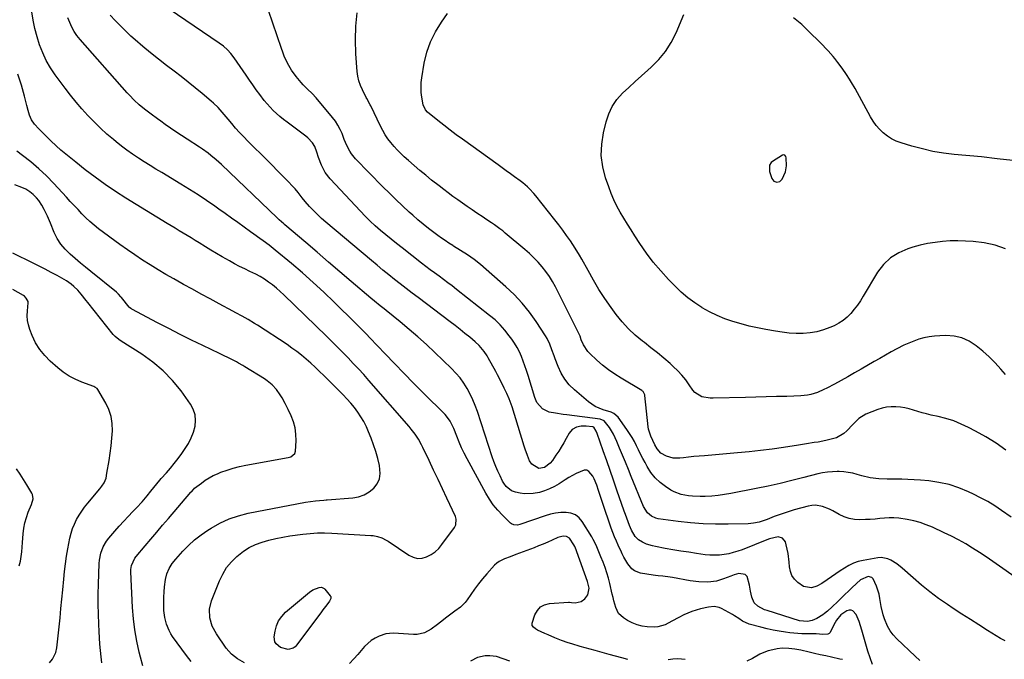
# Model space of a CAD drawing. Units: inches. Extents: x 1920876 to 1926204, y 384959 to 390238.
# Drawn here: x 1924244 to 1924797, y 386725 to 387084 of the extents above; entities that cross this region are included whole.
import ezdxf

# ---------------------------------------------------------------- set-up
doc = ezdxf.new("R2010")
doc.units = ezdxf.units.IN
doc.header["$MEASUREMENT"] = 0
for name, color, linetype in [('1', 7, 'Continuous'), ('7', 7, 'Continuous'), ('8', 7, 'Continuous')]:
    doc.layers.add(name, color=color, linetype=linetype)

msp = doc.modelspace()

# ---------------------------------------------------------------- linework, layer by layer
at = {"layer": '1', "color": 18}
msp.add_polyline3d([(1924667.36, 386993.76, 1818), (1924669, 386993.16, 1818), (1924670.7, 386993.56, 1818), (1924671.91, 386994.81, 1818), (1924673.85, 386998.84, 1818), (1924674.52, 387002.26, 1818), (1924674.26, 387006.85, 1818), (1924674.04, 387007.58, 1818), (1924673.56, 387008.19, 1818), (1924672.92, 387008.45, 1818), (1924672.26, 387008.28, 1818), (1924666.57, 387004.67, 1818), (1924665.89, 387004.1, 1818), (1924664.95, 387002.68, 1818), (1924664.82, 386999.11, 1818), (1924666.29, 386995.14, 1818), (1924667.36, 386993.76, 1818)], dxfattribs=at)
at = {"layer": '7', "color": 18}
for points in [[(1924800.49, 386805.21, 1812), (1924795.11, 386808.98, 1812), (1924791.29, 386811.52, 1812), (1924787.39, 386813.91, 1812), (1924783.37, 386816.1, 1812), (1924779.27, 386818.15, 1812), (1924776.49, 386819.45, 1812), (1924771.11, 386821.64, 1812), (1924765.63, 386823.43, 1812), (1924759.99, 386824.64, 1812), (1924754.24, 386825.47, 1812), (1924749.58, 386825.89, 1812), (1924746.08, 386826.15, 1812), (1924742.58, 386826.34, 1812), (1924739.08, 386826.44, 1812), (1924735.57, 386826.46, 1812), (1924730.96, 386826.47, 1812), (1924726.17, 386826.72, 1812), (1924721.4, 386827.29, 1812), (1924716.73, 386828.3, 1812), (1924714.07, 386829.08, 1812), (1924711.59, 386829.76, 1812), (1924709.08, 386830.29, 1812), (1924706.54, 386830.59, 1812), (1924703.97, 386830.74, 1812), (1924702.95, 386830.76, 1812), (1924700.16, 386830.68, 1812), (1924697.39, 386830.45, 1812), (1924694.65, 386830, 1812), (1924691.93, 386829.4, 1812), (1924684.09, 386827.33, 1812), (1924677.45, 386825.65, 1812), (1924670.79, 386824.05, 1812), (1924664.1, 386822.58, 1812), (1924657.39, 386821.2, 1812), (1924643.22, 386818.42, 1812), (1924639.65, 386817.81, 1812), (1924636.07, 386817.33, 1812), (1924632.46, 386817.03, 1812), (1924628.84, 386816.85, 1812), (1924625.9, 386816.77, 1812), (1924621.6, 386816.87, 1812), (1924619.46, 386817.07, 1812), (1924615.25, 386817.83, 1812), (1924611.32, 386819.35, 1812), (1924609.47, 386820.4, 1812), (1924606.51, 386822.34, 1812), (1924603.46, 386824.69, 1812), (1924600.68, 386827.3, 1812), (1924598.32, 386830.3, 1812), (1924596.25, 386833.55, 1812), (1924595.03, 386835.8, 1812), (1924593.8, 386838.15, 1812), (1924592.59, 386840.51, 1812), (1924591.42, 386842.88, 1812), (1924590.27, 386845.27, 1812), (1924589.08, 386847.63, 1812), (1924587.8, 386849.94, 1812), (1924586.39, 386852.18, 1812), (1924584.9, 386854.36, 1812), (1924579.88, 386861.23, 1812), (1924577.47, 386863.33, 1812), (1924576, 386864.03, 1812), (1924571.47, 386865.44, 1812), (1924567.14, 386867.22, 1812), (1924563.28, 386869.87, 1812), (1924555.39, 386876.62, 1812), (1924552.53, 386879.47, 1812), (1924550, 386882.56, 1812), (1924547.97, 386885.99, 1812), (1924546.26, 386889.66, 1812), (1924544.6, 386894.09, 1812), (1924544, 386895.73, 1812), (1924542.82, 386899.01, 1812), (1924541.62, 386902.27, 1812), (1924540.11, 386905.38, 1812), (1924539.22, 386906.87, 1812), (1924533.98, 386914.93, 1812), (1924530.21, 386920.24, 1812), (1924526.15, 386925.31, 1812), (1924521.69, 386930.02, 1812), (1924516.95, 386934.49, 1812), (1924502.7, 386946.84, 1812), (1924499.14, 386949.72, 1812), (1924495.39, 386952.37, 1812), (1924491.53, 386954.86, 1812), (1924487.63, 386957.3, 1812), (1924487.19, 386957.58, 1812), (1924485.03, 386958.94, 1812), (1924482.89, 386960.34, 1812), (1924480.78, 386961.79, 1812), (1924478.7, 386963.28, 1812), (1924476.6, 386964.81, 1812), (1924473.53, 386967.13, 1812), (1924470.51, 386969.52, 1812), (1924467.57, 386972.01, 1812), (1924464.69, 386974.56, 1812), (1924462.78, 386976.3, 1812), (1924459.01, 386979.8, 1812), (1924455.28, 386983.35, 1812), (1924451.61, 386986.95, 1812), (1924447.97, 386990.59, 1812), (1924432.53, 387006.3, 1812), (1924430.25, 387009.05, 1812), (1924429.3, 387010.56, 1812), (1924427.69, 387013.78, 1812), (1924426.28, 387017.1, 1812), (1924425.02, 387020.36, 1812), (1924423.96, 387022.77, 1812), (1924422.75, 387025.09, 1812), (1924421.31, 387027.28, 1812), (1924419.72, 387029.38, 1812), (1924410.47, 387040.37, 1812), (1924408.17, 387042.94, 1812), (1924405.71, 387045.36, 1812), (1924403.26, 387047.78, 1812), (1924402.09, 387049.05, 1812), (1924399.28, 387052.36, 1812), (1924396.63, 387055.94, 1812), (1924394.45, 387059.83, 1812), (1924392.62, 387063.92, 1812), (1924391.81, 387066, 1812), (1924391.04, 387068.1, 1812), (1924383.7, 387089.37, 1812)], [(1924722.73, 386722.49, 1804), (1924721.46, 386726.15, 1804), (1924720.16, 386730.01, 1804), (1924718.91, 386733.88, 1804), (1924717.74, 386737.77, 1804), (1924716.61, 386741.68, 1804), (1924715.21, 386746.71, 1804), (1924713.45, 386750.64, 1804), (1924711.66, 386752.59, 1804), (1924710.64, 386753.02, 1804), (1924709.53, 386752.96, 1804), (1924708.37, 386752.57, 1804), (1924704.86, 386750.27, 1804), (1924702.41, 386747.39, 1804), (1924701.08, 386744.84, 1804), (1924699, 386740.47, 1804), (1924698.38, 386739.89, 1804), (1924697.6, 386739.56, 1804), (1924694.73, 386739.42, 1804), (1924691.12, 386739.66, 1804), (1924687.49, 386739.76, 1804), (1924683.1, 386739.78, 1804), (1924678.58, 386740.08, 1804), (1924676.33, 386740.34, 1804), (1924673.87, 386740.68, 1804), (1924670.4, 386741.21, 1804), (1924666.95, 386741.83, 1804), (1924663.52, 386742.58, 1804), (1924660.11, 386743.41, 1804), (1924653.47, 386745.14, 1804), (1924649.81, 386746.75, 1804), (1924647.61, 386748.32, 1804), (1924645.34, 386749.82, 1804), (1924644.17, 386750.51, 1804), (1924638.01, 386753.94, 1804), (1924636.63, 386754.54, 1804), (1924633.76, 386755.06, 1804), (1924630.73, 386754.72, 1804), (1924626.21, 386753.71, 1804), (1924623.69, 386753.03, 1804), (1924621.31, 386752.28, 1804), (1924616.73, 386750.35, 1804), (1924613.97, 386748.84, 1804), (1924610.17, 386746.72, 1804), (1924606.25, 386744.8, 1804), (1924602.19, 386743.55, 1804), (1924600.08, 386743.37, 1804), (1924596.31, 386743.55, 1804), (1924593.39, 386744.02, 1804), (1924590.56, 386744.75, 1804), (1924587.85, 386745.87, 1804), (1924585.22, 386747.23, 1804), (1924582.96, 386748.61, 1804), (1924580.21, 386751.1, 1804), (1924578.58, 386754.43, 1804), (1924577.57, 386758.22, 1804), (1924577.1, 386760.12, 1804), (1924576.65, 386762.03, 1804), (1924575.28, 386767.92, 1804), (1924574.49, 386770.97, 1804), (1924573.61, 386773.98, 1804), (1924572.58, 386776.96, 1804), (1924571.46, 386779.9, 1804), (1924570.23, 386782.89, 1804), (1924569.08, 386785.74, 1804), (1924567.94, 386788.58, 1804), (1924566.69, 386791.37, 1804), (1924565.97, 386792.72, 1804), (1924565.19, 386794.04, 1804), (1924559.84, 386802.66, 1804), (1924558.02, 386804.77, 1804), (1924555.94, 386806.42, 1804), (1924553.46, 386807.36, 1804), (1924550.71, 386807.84, 1804), (1924547.75, 386807.73, 1804), (1924544.82, 386807.42, 1804), (1924541.94, 386806.8, 1804), (1924539.09, 386805.97, 1804), (1924524.75, 386800.96, 1804), (1924523.4, 386800.65, 1804), (1924521.35, 386800.81, 1804), (1924520.15, 386801.38, 1804), (1924519.61, 386801.81, 1804), (1924515.02, 386806.26, 1804), (1924512.37, 386809.09, 1804), (1924509.9, 386812.06, 1804), (1924507.71, 386815.24, 1804), (1924505.71, 386818.56, 1804), (1924495.23, 386837.92, 1804), (1924493.63, 386841.02, 1804), (1924492.11, 386844.15, 1804), (1924490.71, 386847.33, 1804), (1924489.38, 386850.56, 1804), (1924487.7, 386854.88, 1804), (1924485.66, 386859.06, 1804), (1924483.6, 386861.87, 1804), (1924482.81, 386862.72, 1804), (1924470.54, 386875.01, 1804), (1924465.17, 386880.41, 1804), (1924459.82, 386885.85, 1804), (1924454.52, 386891.31, 1804), (1924449.23, 386896.8, 1804), (1924440.69, 386905.72, 1804), (1924438.69, 386907.81, 1804), (1924436.69, 386909.89, 1804), (1924433.66, 386912.98, 1804), (1924432.63, 386914, 1804), (1924420.61, 386925.85, 1804), (1924414.79, 386931.44, 1804), (1924408.88, 386936.92, 1804), (1924402.82, 386942.25, 1804), (1924396.68, 386947.47, 1804), (1924387.57, 386955.01, 1804), (1924384.19, 386957.7, 1804), (1924380.71, 386960.24, 1804), (1924378.94, 386961.48, 1804), (1924375.43, 386963.99, 1804), (1924373.68, 386965.25, 1804), (1924370.08, 386967.85, 1804), (1924366.53, 386970.41, 1804), (1924362.98, 386972.96, 1804), (1924359.41, 386975.5, 1804), (1924355.84, 386978.03, 1804), (1924353.65, 386979.57, 1804), (1924348.95, 386982.81, 1804), (1924344.2, 386985.98, 1804), (1924339.38, 386989.05, 1804), (1924334.52, 386992.06, 1804), (1924323.91, 386998.46, 1804), (1924320.59, 387000.48, 1804), (1924317.29, 387002.52, 1804), (1924314, 387004.58, 1804), (1924310.72, 387006.66, 1804), (1924307.5, 387008.81, 1804), (1924304.32, 387011.03, 1804), (1924301.23, 387013.37, 1804), (1924298.19, 387015.78, 1804), (1924296.73, 387016.98, 1804), (1924293.06, 387020.12, 1804), (1924289.49, 387023.35, 1804), (1924286.05, 387026.73, 1804), (1924282.7, 387030.2, 1804), (1924282.43, 387030.49, 1804), (1924279.07, 387034.22, 1804), (1924275.8, 387038.03, 1804), (1924272.66, 387041.95, 1804), (1924269.61, 387045.93, 1804), (1924264.12, 387053.33, 1804), (1924261.46, 387057.29, 1804), (1924259.06, 387061.4, 1804), (1924257.04, 387065.7, 1804), (1924255.29, 387070.15, 1804), (1924253.87, 387074.73, 1804), (1924252.63, 387079.35, 1804), (1924251.66, 387084.04, 1804), (1924250.87, 387088.77, 1804)], [(1924749.23, 386724.8, 1806), (1924746.61, 386727.21, 1806), (1924736.39, 386736.86, 1806), (1924734.35, 386739.08, 1806), (1924732.54, 386741.46, 1806), (1924731.09, 386744.06, 1806), (1924729.39, 386748.14, 1806), (1924728.67, 386750.38, 1806), (1924727.58, 386754.95, 1806), (1924726.83, 386759.59, 1806), (1924726.34, 386761.89, 1806), (1924724.91, 386766.36, 1806), (1924723.06, 386770.52, 1806), (1924722.31, 386771.24, 1806), (1924720.24, 386771.78, 1806), (1924715.88, 386769.92, 1806), (1924711.29, 386765.64, 1806), (1924709.25, 386763.72, 1806), (1924707.22, 386761.79, 1806), (1924705.21, 386759.85, 1806), (1924703.2, 386757.9, 1806), (1924700.01, 386754.78, 1806), (1924697.5, 386752.49, 1806), (1924695.75, 386751.07, 1806), (1924694.82, 386750.42, 1806), (1924691.36, 386748.25, 1806), (1924688.89, 386747.11, 1806), (1924686.22, 386746.56, 1806), (1924681.65, 386746.91, 1806), (1924663.54, 386752.72, 1806), (1924662.17, 386753.22, 1806), (1924658.3, 386755.22, 1806), (1924656.3, 386757.15, 1806), (1924655, 386760.2, 1806), (1924654.23, 386763.6, 1806), (1924653.63, 386767.02, 1806), (1924652.38, 386771.79, 1806), (1924651.26, 386773.03, 1806), (1924647.77, 386773.54, 1806), (1924645.15, 386772.76, 1806), (1924643.13, 386772.09, 1806), (1924639.14, 386770.59, 1806), (1924635.11, 386769.33, 1806), (1924630.24, 386768.76, 1806), (1924625.31, 386768.82, 1806), (1924620.42, 386769.44, 1806), (1924610.5, 386771.27, 1806), (1924609.15, 386771.5, 1806), (1924605.06, 386772.03, 1806), (1924602.33, 386772.32, 1806), (1924600.97, 386772.49, 1806), (1924599.61, 386772.68, 1806), (1924592.53, 386773.71, 1806), (1924589.04, 386774.98, 1806), (1924587.62, 386776.14, 1806), (1924585.31, 386779.07, 1806), (1924583.19, 386782.73, 1806), (1924582.28, 386784.64, 1806), (1924581.83, 386785.6, 1806), (1924580.05, 386789.36, 1806), (1924578.97, 386791.74, 1806), (1924577.95, 386794.14, 1806), (1924577, 386796.57, 1806), (1924576.11, 386799.02, 1806), (1924571.15, 386813.46, 1806), (1924569.67, 386817.86, 1806), (1924568.94, 386820.06, 1806), (1924567.93, 386823.17, 1806), (1924566.57, 386826.58, 1806), (1924565.7, 386828.2, 1806), (1924563.59, 386830.84, 1806), (1924562.32, 386831.5, 1806), (1924560.9, 386831.56, 1806), (1924556.35, 386829.7, 1806), (1924552.25, 386827.38, 1806), (1924550.25, 386826.14, 1806), (1924546.78, 386823.89, 1806), (1924544.16, 386822.37, 1806), (1924541.47, 386821.03, 1806), (1924538.66, 386819.96, 1806), (1924535.77, 386819.07, 1806), (1924532.32, 386818.37, 1806), (1924527.38, 386818.28, 1806), (1924524.91, 386818.64, 1806), (1924522.44, 386819.18, 1806), (1924520.11, 386820.02, 1806), (1924517.21, 386822.32, 1806), (1924515.72, 386824.31, 1806), (1924515.1, 386825.4, 1806), (1924513.67, 386828.34, 1806), (1924512.45, 386830.97, 1806), (1924511.31, 386833.63, 1806), (1924510.28, 386836.33, 1806), (1924509.32, 386839.07, 1806), (1924501.02, 386864.41, 1806), (1924499.81, 386867.76, 1806), (1924498.46, 386871.06, 1806), (1924496.91, 386874.27, 1806), (1924495.23, 386877.41, 1806), (1924493.32, 386880.42, 1806), (1924491.26, 386883.3, 1806), (1924488.95, 386885.99, 1806), (1924486.49, 386888.56, 1806), (1924477.09, 386897.53, 1806), (1924472.35, 386901.96, 1806), (1924467.53, 386906.31, 1806), (1924462.61, 386910.53, 1806), (1924457.63, 386914.68, 1806), (1924449.69, 386921.12, 1806), (1924448.62, 386921.99, 1806), (1924446.46, 386923.73, 1806), (1924443.24, 386926.34, 1806), (1924441.12, 386928.11, 1806), (1924430.23, 386937.39, 1806), (1924423.83, 386942.85, 1806), (1924417.44, 386948.31, 1806), (1924411.04, 386953.78, 1806), (1924404.64, 386959.24, 1806), (1924392.94, 386969.25, 1806), (1924392.4, 386969.71, 1806), (1924389.73, 386972.08, 1806), (1924388.69, 386973.05, 1806), (1924357.31, 387003, 1806), (1924354.41, 387005.65, 1806), (1924351.39, 387008.16, 1806), (1924349.83, 387009.36, 1806), (1924346.64, 387011.65, 1806), (1924345, 387012.74, 1806), (1924338.05, 387017.22, 1806), (1924334.93, 387019.26, 1806), (1924331.83, 387021.33, 1806), (1924328.77, 387023.43, 1806), (1924325.72, 387025.57, 1806), (1924323.28, 387027.3, 1806), (1924321.47, 387028.6, 1806), (1924317.88, 387031.24, 1806), (1924315.59, 387032.98, 1806), (1924314.09, 387034.16, 1806), (1924311.17, 387036.59, 1806), (1924308.36, 387039.15, 1806), (1924305.68, 387041.86, 1806), (1924304.4, 387043.26, 1806), (1924278.02, 387073.13, 1806), (1924276.28, 387075.33, 1806), (1924274.7, 387077.63, 1806), (1924273.38, 387080.08, 1806), (1924272.22, 387082.64, 1806), (1924271.23, 387085.29, 1806)], [(1924797.06, 386735.74, 1808), (1924794.59, 386737.17, 1808), (1924792.15, 386738.63, 1808), (1924787.28, 386741.63, 1808), (1924782.43, 386744.66, 1808), (1924777.61, 386747.71, 1808), (1924772.81, 386750.82, 1808), (1924768.04, 386753.96, 1808), (1924764.78, 386756.13, 1808), (1924759.78, 386759.62, 1808), (1924754.88, 386763.25, 1808), (1924750.13, 386767.08, 1808), (1924745.5, 386771.06, 1808), (1924739.3, 386776.6, 1808), (1924736.26, 386779.03, 1808), (1924732.97, 386781.1, 1808), (1924731.23, 386781.84, 1808), (1924727.6, 386782.45, 1808), (1924725.71, 386782.33, 1808), (1924717.5, 386780.92, 1808), (1924714.69, 386780.25, 1808), (1924711.97, 386779.35, 1808), (1924709.38, 386778.11, 1808), (1924706.9, 386776.64, 1808), (1924704.48, 386774.99, 1808), (1924702.07, 386773.33, 1808), (1924699.66, 386771.67, 1808), (1924697.25, 386770.01, 1808), (1924694.27, 386767.94, 1808), (1924691.48, 386766.43, 1808), (1924688.42, 386765.57, 1808), (1924684, 386766.24, 1808), (1924680.83, 386768.43, 1808), (1924678.96, 386770.3, 1808), (1924677.48, 386772.38, 1808), (1924676.58, 386774.77, 1808), (1924676.06, 386777.36, 1808), (1924675.89, 386779.92, 1808), (1924675.32, 386784.82, 1808), (1924674.25, 386789.64, 1808), (1924673.81, 386791.23, 1808), (1924672.26, 386793.41, 1808), (1924669.66, 386794.04, 1808), (1924664.87, 386793, 1808), (1924663.33, 386792.45, 1808), (1924649.57, 386786.92, 1808), (1924647.08, 386786.03, 1808), (1924644.56, 386785.25, 1808), (1924641.99, 386784.65, 1808), (1924639.39, 386784.17, 1808), (1924636.76, 386783.89, 1808), (1924634.13, 386783.77, 1808), (1924631.5, 386783.87, 1808), (1924628.87, 386784.12, 1808), (1924623.98, 386784.8, 1808), (1924619.54, 386785.44, 1808), (1924615.11, 386786.13, 1808), (1924610.7, 386786.88, 1808), (1924606.28, 386787.67, 1808), (1924600.87, 386788.68, 1808), (1924599.19, 386789.06, 1808), (1924595.91, 386790.09, 1808), (1924593.63, 386791.06, 1808), (1924591.37, 386792.45, 1808), (1924589.51, 386794.34, 1808), (1924587.41, 386797.79, 1808), (1924586.29, 386800.52, 1808), (1924585.53, 386802.53, 1808), (1924584.04, 386806.58, 1808), (1924583.33, 386808.62, 1808), (1924579.3, 386820.32, 1808), (1924577.4, 386825.84, 1808), (1924575.49, 386831.35, 1808), (1924573.56, 386836.86, 1808), (1924571.63, 386842.37, 1808), (1924568.19, 386852.14, 1808), (1924567.69, 386853.35, 1808), (1924566.33, 386855.57, 1808), (1924565.81, 386855.85, 1808), (1924565.52, 386855.9, 1808), (1924561.93, 386856.21, 1808), (1924559.19, 386856.17, 1808), (1924556.52, 386855.6, 1808), (1924554.21, 386854.35, 1808), (1924552.53, 386852.33, 1808), (1924550.85, 386849.27, 1808), (1924549.48, 386846.88, 1808), (1924548.07, 386844.52, 1808), (1924546.6, 386842.19, 1808), (1924545.08, 386839.89, 1808), (1924543.14, 386837.03, 1808), (1924541.85, 386835.46, 1808), (1924538.6, 386833.07, 1808), (1924535.46, 386832.55, 1808), (1924531.43, 386834.89, 1808), (1924530.19, 386836.86, 1808), (1924529.01, 386839.8, 1808), (1924527.75, 386843.31, 1808), (1924527.18, 386845.08, 1808), (1924520.43, 386867.03, 1808), (1924519.92, 386868.58, 1808), (1924518.75, 386871.63, 1808), (1924517.42, 386874.62, 1808), (1924516.01, 386877.57, 1808), (1924514.05, 386881.52, 1808), (1924512.19, 386885.09, 1808), (1924511.24, 386886.87, 1808), (1924507.11, 386894.48, 1808), (1924506.38, 386895.75, 1808), (1924504.77, 386898.18, 1808), (1924501.96, 386901.54, 1808), (1924499.81, 386903.51, 1808), (1924496.67, 386906.09, 1808), (1924493.96, 386908.3, 1808), (1924491.23, 386910.48, 1808), (1924488.47, 386912.63, 1808), (1924485.7, 386914.75, 1808), (1924467.65, 386928.37, 1808), (1924464.33, 386930.89, 1808), (1924461.02, 386933.44, 1808), (1924457.73, 386936, 1808), (1924454.46, 386938.59, 1808), (1924451.2, 386941.2, 1808), (1924447.96, 386943.83, 1808), (1924444.74, 386946.48, 1808), (1924441.53, 386949.15, 1808), (1924415.84, 386970.68, 1808), (1924413.47, 386972.77, 1808), (1924411.16, 386974.92, 1808), (1924408.95, 386977.18, 1808), (1924406.8, 386979.51, 1808), (1924404.33, 386982.33, 1808), (1924402.67, 386984.31, 1808), (1924400.33, 386987.39, 1808), (1924398.69, 386989.37, 1808), (1924397.81, 386990.32, 1808), (1924394.17, 386994.1, 1808), (1924391.44, 386996.92, 1808), (1924388.7, 386999.72, 1808), (1924385.94, 387002.5, 1808), (1924383.17, 387005.27, 1808), (1924372.16, 387016.16, 1808), (1924369.82, 387018.53, 1808), (1924367.53, 387020.95, 1808), (1924365.31, 387023.43, 1808), (1924363.14, 387025.96, 1808), (1924361.1, 387028.4, 1808), (1924358.86, 387031.06, 1808), (1924357.73, 387032.39, 1808), (1924355.44, 387035.01, 1808), (1924352.97, 387037.45, 1808), (1924351.67, 387038.6, 1808), (1924346.59, 387042.87, 1808), (1924342.69, 387046.09, 1808), (1924338.75, 387049.27, 1808), (1924334.76, 387052.38, 1808), (1924330.73, 387055.44, 1808), (1924326.51, 387058.58, 1808), (1924322, 387062.06, 1808), (1924317.55, 387065.61, 1808), (1924313.2, 387069.28, 1808), (1924308.92, 387073.04, 1808), (1924306.58, 387075.14, 1808), (1924303.57, 387077.95, 1808), (1924300.62, 387080.83, 1808), (1924297.77, 387083.81, 1808), (1924294.98, 387086.85, 1808)], [(1924797.52, 386842.79, 1814), (1924792.05, 386846.68, 1814), (1924786.33, 386850.21, 1814), (1924780.45, 386853.49, 1814), (1924776.57, 386855.5, 1814), (1924772.45, 386857.43, 1814), (1924768.24, 386859.13, 1814), (1924763.91, 386860.49, 1814), (1924759.51, 386861.62, 1814), (1924755.56, 386862.47, 1814), (1924753.07, 386863.05, 1814), (1924750.61, 386863.68, 1814), (1924748.16, 386864.4, 1814), (1924745.73, 386865.18, 1814), (1924743.29, 386865.9, 1814), (1924740.83, 386866.48, 1814), (1924738.33, 386866.86, 1814), (1924735.8, 386867.1, 1814), (1924735.71, 386867.11, 1814), (1924733.15, 386867.08, 1814), (1924730.62, 386866.85, 1814), (1924728.14, 386866.29, 1814), (1924725.69, 386865.51, 1814), (1924718.93, 386862.88, 1814), (1924714.94, 386860.51, 1814), (1924711.58, 386857.18, 1814), (1924708.28, 386853.64, 1814), (1924706.52, 386852.06, 1814), (1924702.52, 386849.74, 1814), (1924698.76, 386848.66, 1814), (1924696.58, 386848.18, 1814), (1924692.2, 386847.33, 1814), (1924690, 386846.97, 1814), (1924685.59, 386846.28, 1814), (1924683.39, 386845.94, 1814), (1924681.18, 386845.6, 1814), (1924672.76, 386844.32, 1814), (1924666.34, 386843.4, 1814), (1924659.91, 386842.57, 1814), (1924653.46, 386841.87, 1814), (1924647, 386841.25, 1814), (1924628.35, 386839.67, 1814), (1924625.4, 386839.4, 1814), (1924622.46, 386839.13, 1814), (1924619.51, 386838.83, 1814), (1924616.57, 386838.52, 1814), (1924614.51, 386838.3, 1814), (1924610.75, 386838.36, 1814), (1924607.12, 386839.33, 1814), (1924603.82, 386841.09, 1814), (1924601.93, 386843.49, 1814), (1924600.62, 386845.82, 1814), (1924599.44, 386848.22, 1814), (1924598.27, 386850.67, 1814), (1924597.03, 386854.51, 1814), (1924596.82, 386855.85, 1814), (1924594.95, 386873.48, 1814), (1924594.88, 386873.89, 1814), (1924593.96, 386875.67, 1814), (1924593.65, 386875.93, 1814), (1924593.32, 386876.17, 1814), (1924581.65, 386883.1, 1814), (1924578.06, 386885.38, 1814), (1924574.58, 386887.82, 1814), (1924571.26, 386890.47, 1814), (1924568.05, 386893.27, 1814), (1924564.06, 386896.98, 1814), (1924563.01, 386898.08, 1814), (1924560.52, 386901.9, 1814), (1924559.27, 386904.73, 1814), (1924558.59, 386906.66, 1814), (1924558.07, 386907.92, 1814), (1924557.78, 386908.53, 1814), (1924544.76, 386934.32, 1814), (1924543.12, 386937.32, 1814), (1924541.36, 386940.23, 1814), (1924539.4, 386943.01, 1814), (1924537.31, 386945.71, 1814), (1924535.05, 386948.28, 1814), (1924532.71, 386950.76, 1814), (1924530.24, 386953.11, 1814), (1924527.67, 386955.36, 1814), (1924516.65, 386964.55, 1814), (1924515.16, 386965.76, 1814), (1924513.65, 386966.95, 1814), (1924510.54, 386969.21, 1814), (1924508.96, 386970.31, 1814), (1924505.77, 386972.46, 1814), (1924504.17, 386973.52, 1814), (1924500.68, 386975.8, 1814), (1924497.96, 386977.61, 1814), (1924495.26, 386979.44, 1814), (1924492.58, 386981.32, 1814), (1924489.92, 386983.22, 1814), (1924487.28, 386985.15, 1814), (1924484.66, 386987.1, 1814), (1924482.06, 386989.08, 1814), (1924479.47, 386991.08, 1814), (1924475.28, 386994.34, 1814), (1924471.95, 386997, 1814), (1924468.65, 386999.71, 1814), (1924465.41, 387002.49, 1814), (1924462.22, 387005.32, 1814), (1924459.94, 387007.38, 1814), (1924457.96, 387009.26, 1814), (1924456.04, 387011.2, 1814), (1924454.21, 387013.22, 1814), (1924452.44, 387015.3, 1814), (1924450.8, 387017.47, 1814), (1924449.27, 387019.72, 1814), (1924447.89, 387022.06, 1814), (1924446.62, 387024.47, 1814), (1924441.12, 387035.89, 1814), (1924440.78, 387036.59, 1814), (1924438.96, 387040, 1814), (1924438.6, 387040.68, 1814), (1924436.47, 387044.87, 1814), (1924435.39, 387047.36, 1814), (1924434.52, 387049.9, 1814), (1924433.95, 387052.53, 1814), (1924433.59, 387055.22, 1814), (1924432.85, 387065.21, 1814), (1924432.59, 387072.91, 1814), (1924432.74, 387080.59, 1814), (1924433.52, 387088.23, 1814)], [(1924797.28, 386885.21, 1816), (1924794.73, 386888.16, 1816), (1924791.49, 386891.69, 1816), (1924788.12, 386895.08, 1816), (1924784.57, 386898.28, 1816), (1924780.88, 386901.34, 1816), (1924776.89, 386903.87, 1816), (1924772.81, 386905.71, 1816), (1924768.44, 386906.67, 1816), (1924763.87, 386907.04, 1816), (1924760.46, 386906.96, 1816), (1924757.46, 386906.76, 1816), (1924754.48, 386906.39, 1816), (1924751.55, 386905.77, 1816), (1924748.65, 386904.98, 1816), (1924745.8, 386903.98, 1816), (1924742.99, 386902.87, 1816), (1924740.26, 386901.61, 1816), (1924736.43, 386899.64, 1816), (1924733.22, 386897.87, 1816), (1924730.01, 386896.09, 1816), (1924726.82, 386894.28, 1816), (1924723.64, 386892.46, 1816), (1924716.29, 386888.2, 1816), (1924712.56, 386886.07, 1816), (1924708.81, 386883.96, 1816), (1924705.05, 386881.89, 1816), (1924701.27, 386879.84, 1816), (1924697.11, 386877.63, 1816), (1924695.38, 386876.75, 1816), (1924691.83, 386875.2, 1816), (1924688.15, 386873.98, 1816), (1924686.28, 386873.55, 1816), (1924682.45, 386873.16, 1816), (1924674.69, 386872.96, 1816), (1924668.87, 386872.81, 1816), (1924663.04, 386872.66, 1816), (1924657.22, 386872.51, 1816), (1924651.4, 386872.36, 1816), (1924633.31, 386871.9, 1816), (1924631.68, 386871.93, 1816), (1924626.89, 386872.73, 1816), (1924622.94, 386875.15, 1816), (1924621.92, 386876.37, 1816), (1924619.89, 386879.38, 1816), (1924617.86, 386882.16, 1816), (1924615.71, 386884.83, 1816), (1924613.36, 386887.33, 1816), (1924610.88, 386889.71, 1816), (1924609.09, 386891.31, 1816), (1924605.58, 386894.36, 1816), (1924602.03, 386897.35, 1816), (1924598.39, 386900.25, 1816), (1924594.7, 386903.08, 1816), (1924593.63, 386903.88, 1816), (1924589.55, 386907.23, 1816), (1924585.69, 386910.81, 1816), (1924582.18, 386914.73, 1816), (1924578.9, 386918.87, 1816), (1924576, 386922.89, 1816), (1924572.54, 386927.9, 1816), (1924569.2, 386932.99, 1816), (1924566.06, 386938.2, 1816), (1924563.05, 386943.5, 1816), (1924559.53, 386949.98, 1816), (1924558.35, 386952.08, 1816), (1924555.84, 386956.18, 1816), (1924554.52, 386958.2, 1816), (1924553.13, 386960.25, 1816), (1924551.04, 386963.25, 1816), (1924548.91, 386966.21, 1816), (1924546.72, 386969.12, 1816), (1924544.47, 386972, 1816), (1924533.71, 386985.47, 1816), (1924532.6, 386986.8, 1816), (1924530.26, 386989.33, 1816), (1924529.02, 386990.54, 1816), (1924526.42, 386992.8, 1816), (1924525.05, 386993.86, 1816), (1924521.84, 386996.17, 1816), (1924519.51, 386997.81, 1816), (1924517.19, 386999.45, 1816), (1924514.88, 387001.11, 1816), (1924512.57, 387002.77, 1816), (1924492.59, 387017.19, 1816), (1924489.1, 387019.76, 1816), (1924485.64, 387022.37, 1816), (1924482.22, 387025.03, 1816), (1924478.84, 387027.74, 1816), (1924473.06, 387032.44, 1816), (1924471.8, 387033.74, 1816), (1924470.56, 387036.45, 1816), (1924469.82, 387040.75, 1816), (1924469.49, 387043.5, 1816), (1924469.35, 387046.25, 1816), (1924469.48, 387049, 1816), (1924469.79, 387051.75, 1816), (1924471.14, 387059.86, 1816), (1924472.61, 387066.02, 1816), (1924474.61, 387071.95, 1816), (1924477.41, 387077.55, 1816), (1924480.75, 387082.93, 1816), (1924484.17, 387087.68, 1816)], [(1924797.26, 386955.68, 1818), (1924791.5, 386957.84, 1818), (1924785.32, 386959.18, 1818), (1924779.15, 386959.8, 1818), (1924774.88, 386960.1, 1818), (1924770.61, 386960.23, 1818), (1924766.33, 386960.12, 1818), (1924762.06, 386959.85, 1818), (1924757.81, 386959.33, 1818), (1924753.59, 386958.64, 1818), (1924749.42, 386957.7, 1818), (1924745.28, 386956.59, 1818), (1924742.49, 386955.75, 1818), (1924737.39, 386953.57, 1818), (1924732.79, 386950.75, 1818), (1924728.93, 386946.98, 1818), (1924725.56, 386942.58, 1818), (1924717.48, 386929.08, 1818), (1924715.89, 386926.58, 1818), (1924714.2, 386924.13, 1818), (1924712.39, 386921.79, 1818), (1924710.49, 386919.5, 1818), (1924708.41, 386917.43, 1818), (1924706.17, 386915.55, 1818), (1924703.72, 386913.98, 1818), (1924701.12, 386912.61, 1818), (1924698.77, 386911.57, 1818), (1924695.14, 386910.21, 1818), (1924691.43, 386909.15, 1818), (1924687.63, 386908.53, 1818), (1924683.76, 386908.22, 1818), (1924679.85, 386908.26, 1818), (1924675.95, 386908.45, 1818), (1924672.07, 386908.88, 1818), (1924668.2, 386909.46, 1818), (1924662.78, 386910.44, 1818), (1924658.12, 386911.38, 1818), (1924653.49, 386912.42, 1818), (1924648.91, 386913.63, 1818), (1924644.34, 386914.96, 1818), (1924639.88, 386916.53, 1818), (1924635.5, 386918.3, 1818), (1924631.26, 386920.39, 1818), (1924627.12, 386922.68, 1818), (1924626.94, 386922.79, 1818), (1924622.9, 386925.44, 1818), (1924619.01, 386928.29, 1818), (1924615.36, 386931.44, 1818), (1924611.86, 386934.77, 1818), (1924608.23, 386938.52, 1818), (1924603.87, 386943.29, 1818), (1924599.7, 386948.22, 1818), (1924595.83, 386953.38, 1818), (1924592.15, 386958.7, 1818), (1924589.34, 386963.02, 1818), (1924587.24, 386966.31, 1818), (1924585.17, 386969.62, 1818), (1924583.16, 386972.96, 1818), (1924581.17, 386976.32, 1818), (1924579.31, 386979.74, 1818), (1924577.59, 386983.22, 1818), (1924576.07, 386986.8, 1818), (1924574.69, 386990.44, 1818), (1924572.92, 386995.51, 1818), (1924571.34, 387001.77, 1818), (1924570.49, 387008.05, 1818), (1924570.72, 387014.39, 1818), (1924571.68, 387020.77, 1818), (1924573.18, 387026.99, 1818), (1924574.68, 387031.46, 1818), (1924576.63, 387035.66, 1818), (1924579.28, 387039.46, 1818), (1924582.39, 387043, 1818), (1924585.89, 387046.3, 1818), (1924589.42, 387049.57, 1818), (1924593, 387052.79, 1818), (1924596.61, 387055.97, 1818), (1924598.54, 387057.65, 1818), (1924602.8, 387061.89, 1818), (1924606.61, 387066.46, 1818), (1924609.77, 387071.5, 1818), (1924612.49, 387076.86, 1818), (1924616.9, 387087.26, 1818)], [(1924370.23, 386723.44, 1802), (1924366.37, 386725.63, 1802), (1924362.92, 386728.34, 1802), (1924361.43, 386729.95, 1802), (1924360.06, 386731.68, 1802), (1924354.52, 386739.63, 1802), (1924352.15, 386743.95, 1802), (1924350.76, 386748.68, 1802), (1924350.57, 386753.54, 1802), (1924351.74, 386758.27, 1802), (1924356.19, 386769.4, 1802), (1924358.07, 386773.25, 1802), (1924360.27, 386776.86, 1802), (1924362.98, 386780.11, 1802), (1924366.01, 386783.12, 1802), (1924369.74, 386786.02, 1802), (1924372.99, 386788.09, 1802), (1924376.46, 386789.75, 1802), (1924380.19, 386791.18, 1802), (1924384.01, 386792.28, 1802), (1924387.85, 386793.24, 1802), (1924391.74, 386794.01, 1802), (1924395.66, 386794.65, 1802), (1924403.08, 386795.65, 1802), (1924405.09, 386795.9, 1802), (1924409.14, 386796.24, 1802), (1924411.16, 386796.34, 1802), (1924415.22, 386796.38, 1802), (1924419.28, 386796.23, 1802), (1924441.11, 386794.94, 1802), (1924442.4, 386794.81, 1802), (1924444.94, 386794.32, 1802), (1924447.41, 386793.49, 1802), (1924449.73, 386792.35, 1802), (1924450.83, 386791.66, 1802), (1924462.51, 386783.77, 1802), (1924464.92, 386782.64, 1802), (1924467.38, 386782.03, 1802), (1924469.91, 386782.19, 1802), (1924472.48, 386782.85, 1802), (1924474.95, 386784.18, 1802), (1924477.24, 386785.73, 1802), (1924479.26, 386787.63, 1802), (1924481.09, 386789.75, 1802), (1924488.17, 386799.42, 1802), (1924488.92, 386800.82, 1802), (1924489.14, 386803.99, 1802), (1924488.93, 386804.76, 1802), (1924488.64, 386805.52, 1802), (1924483.83, 386815.81, 1802), (1924481.36, 386821.08, 1802), (1924478.88, 386826.35, 1802), (1924476.39, 386831.62, 1802), (1924473.89, 386836.89, 1802), (1924470.4, 386844.24, 1802), (1924469.62, 386845.81, 1802), (1924467.91, 386848.87, 1802), (1924466, 386851.81, 1802), (1924463.89, 386854.61, 1802), (1924462.76, 386855.95, 1802), (1924440.01, 386881.92, 1802), (1924437.16, 386885.13, 1802), (1924434.28, 386888.31, 1802), (1924431.34, 386891.44, 1802), (1924428.38, 386894.55, 1802), (1924425.38, 386897.62, 1802), (1924422.36, 386900.67, 1802), (1924419.31, 386903.69, 1802), (1924416.25, 386906.7, 1802), (1924392.35, 386929.97, 1802), (1924390.3, 386931.87, 1802), (1924388.19, 386933.71, 1802), (1924386.01, 386935.44, 1802), (1924383.76, 386937.11, 1802), (1924381.44, 386938.66, 1802), (1924379.07, 386940.12, 1802), (1924376.62, 386941.46, 1802), (1924373.32, 386943.07, 1802), (1924370.4, 386944.47, 1802), (1924367.5, 386945.9, 1802), (1924364.63, 386947.4, 1802), (1924361.79, 386948.94, 1802), (1924357.8, 386951.19, 1802), (1924354.61, 386953.04, 1802), (1924351.45, 386954.93, 1802), (1924348.31, 386956.86, 1802), (1924344.78, 386959.07, 1802), (1924342.55, 386960.45, 1802), (1924340.32, 386961.83, 1802), (1924338.08, 386963.19, 1802), (1924335.84, 386964.55, 1802), (1924333.6, 386965.9, 1802), (1924331.35, 386967.25, 1802), (1924329.12, 386968.62, 1802), (1924326.88, 386969.98, 1802), (1924303.76, 386984.16, 1802), (1924297.88, 386987.91, 1802), (1924292.08, 386991.79, 1802), (1924286.43, 386995.88, 1802), (1924280.87, 387000.09, 1802), (1924275.57, 387004.26, 1802), (1924272.75, 387006.52, 1802), (1924269.97, 387008.82, 1802), (1924267.23, 387011.17, 1802), (1924264.53, 387013.55, 1802), (1924261.58, 387016.27, 1802), (1924259.27, 387018.49, 1802), (1924257.03, 387020.78, 1802), (1924254.82, 387023.12, 1802), (1924252.44, 387025.73, 1802), (1924250.78, 387028.02, 1802), (1924249.71, 387030.64, 1802), (1924248.95, 387033.43, 1802), (1924248.19, 387036.22, 1802), (1924246.78, 387041.47, 1802), (1924246.22, 387043.52, 1802), (1924245.06, 387047.61, 1802), (1924244.43, 387049.74, 1802), (1924243.09, 387053.65, 1802)], [(1924313.27, 386721.82, 1798), (1924311.92, 386726.56, 1798), (1924311.21, 386729.39, 1798), (1924309.83, 386735.62, 1798), (1924308.71, 386741.89, 1798), (1924307.97, 386748.21, 1798), (1924307.49, 386754.57, 1798), (1924306.57, 386774.56, 1798), (1924306.58, 386775.71, 1798), (1924306.9, 386777.96, 1798), (1924308.74, 386782.11, 1798), (1924309.42, 386783.02, 1798), (1924314.47, 386789.02, 1798), (1924317.75, 386792.89, 1798), (1924321.03, 386796.76, 1798), (1924324.33, 386800.63, 1798), (1924327.62, 386804.48, 1798), (1924340.16, 386819.1, 1798), (1924340.45, 386819.44, 1798), (1924341.64, 386820.76, 1798), (1924342.29, 386821.36, 1798), (1924346.11, 386824.32, 1798), (1924348.25, 386825.84, 1798), (1924350.45, 386827.23, 1798), (1924352.77, 386828.45, 1798), (1924355.15, 386829.54, 1798), (1924357.08, 386830.33, 1798), (1924360.51, 386831.62, 1798), (1924363.99, 386832.75, 1798), (1924367.54, 386833.65, 1798), (1924371.12, 386834.41, 1798), (1924394.79, 386838.59, 1798), (1924396.26, 386839.02, 1798), (1924398.56, 386840.81, 1798), (1924398.95, 386842.18, 1798), (1924399.2, 386848.02, 1798), (1924399.09, 386851.66, 1798), (1924398.65, 386855.23, 1798), (1924397.7, 386858.71, 1798), (1924396.4, 386862.11, 1798), (1924394.81, 386865.53, 1798), (1924393.16, 386868.9, 1798), (1924391.37, 386872.19, 1798), (1924390.37, 386873.83, 1798), (1924388.22, 386876.74, 1798), (1924385.75, 386879.38, 1798), (1924382.96, 386881.67, 1798), (1924381.46, 386882.69, 1798), (1924370.43, 386889.57, 1798), (1924369.27, 386890.28, 1798), (1924366.92, 386891.62, 1798), (1924365.72, 386892.25, 1798), (1924361.63, 386894.32, 1798), (1924358.09, 386896.07, 1798), (1924356.31, 386896.94, 1798), (1924346.97, 386901.41, 1798), (1924340.54, 386904.54, 1798), (1924334.13, 386907.72, 1798), (1924327.76, 386910.97, 1798), (1924321.42, 386914.27, 1798), (1924307.02, 386921.87, 1798), (1924306.82, 386921.98, 1798), (1924306.45, 386922.23, 1798), (1924305.79, 386922.82, 1798), (1924305.64, 386922.99, 1798), (1924301.24, 386928.48, 1798), (1924300.92, 386928.87, 1798), (1924299.56, 386930.38, 1798), (1924298.82, 386931.07, 1798), (1924298.43, 386931.39, 1798), (1924284.05, 386942.96, 1798), (1924281.11, 386945.35, 1798), (1924278.18, 386947.77, 1798), (1924275.29, 386950.22, 1798), (1924272.42, 386952.69, 1798), (1924269.63, 386955.47, 1798), (1924267.23, 386958.37, 1798), (1924265.25, 386961.57, 1798), (1924263.55, 386964.97, 1798), (1924261.39, 386970.18, 1798), (1924259.7, 386974.06, 1798), (1924257.85, 386977.86, 1798), (1924256.59, 386980.21, 1798), (1924254.86, 386982.76, 1798), (1924253.52, 386984.36, 1798), (1924251.73, 386986.17, 1798), (1924249.74, 386987.77, 1798), (1924247.58, 386989.12, 1798), (1924245.26, 386990.16, 1798), (1924241.45, 386991.55, 1798)], [(1924290.25, 386723.48, 1796), (1924289.85, 386726.86, 1796), (1924289.47, 386730.41, 1796), (1924289.14, 386733.97, 1796), (1924288.88, 386737.53, 1796), (1924288.68, 386741.1, 1796), (1924288.49, 386745.19, 1796), (1924288.29, 386750.8, 1796), (1924288.19, 386756.42, 1796), (1924288.21, 386762.04, 1796), (1924288.32, 386767.65, 1796), (1924288.68, 386779.18, 1796), (1924288.84, 386781.11, 1796), (1924289.6, 386784.88, 1796), (1924290.97, 386788.48, 1796), (1924292.93, 386791.78, 1796), (1924294.11, 386793.31, 1796), (1924297.55, 386797.34, 1796), (1924300.01, 386800.14, 1796), (1924302.5, 386802.91, 1796), (1924305.05, 386805.63, 1796), (1924307.63, 386808.31, 1796), (1924309.64, 386810.35, 1796), (1924312.78, 386813.7, 1796), (1924315.73, 386817.2, 1796), (1924317.77, 386819.76, 1796), (1924319.4, 386821.82, 1796), (1924321.03, 386823.89, 1796), (1924322.72, 386825.91, 1796), (1924323.59, 386826.9, 1796), (1924326.44, 386830.07, 1796), (1924328.7, 386832.67, 1796), (1924330.9, 386835.32, 1796), (1924333, 386838.04, 1796), (1924335.04, 386840.82, 1796), (1924337.04, 386843.62, 1796), (1924338.86, 386846.55, 1796), (1924340.43, 386849.6, 1796), (1924341.62, 386852.81, 1796), (1924342.57, 386856.13, 1796), (1924342.85, 386859.44, 1796), (1924342.6, 386862.64, 1796), (1924341.55, 386865.67, 1796), (1924339.97, 386868.6, 1796), (1924334.66, 386875.96, 1796), (1924329.88, 386881.85, 1796), (1924324.7, 386887.31, 1796), (1924318.92, 386892.15, 1796), (1924312.76, 386896.57, 1796), (1924301.04, 386903.98, 1796), (1924299.84, 386904.79, 1796), (1924297.63, 386906.62, 1796), (1924296.67, 386907.69, 1796), (1924282.29, 386925.59, 1796), (1924281.36, 386926.76, 1796), (1924278.63, 386930.27, 1796), (1924276.71, 386932.53, 1796), (1924274.58, 386934.59, 1796), (1924273.09, 386935.82, 1796), (1924270.43, 386937.69, 1796), (1924269.03, 386938.53, 1796), (1924265.2, 386940.68, 1796), (1924261.84, 386942.52, 1796), (1924258.47, 386944.32, 1796), (1924255.06, 386946.06, 1796), (1924251.63, 386947.77, 1796), (1924240.34, 386953.26, 1796)], [(1924260.79, 386723.35, 1794), (1924262.56, 386725.44, 1794), (1924264.38, 386729.14, 1794), (1924264.94, 386731.84, 1794), (1924266.22, 386743.56, 1794), (1924266.77, 386748.74, 1794), (1924267.3, 386753.94, 1794), (1924267.81, 386759.13, 1794), (1924268.3, 386764.32, 1794), (1924268.86, 386770.45, 1794), (1924269.28, 386774.72, 1794), (1924269.75, 386778.97, 1794), (1924270.34, 386783.21, 1794), (1924271.1, 386787.42, 1794), (1924272.33, 386793.45, 1794), (1924273, 386796.14, 1794), (1924273.82, 386798.76, 1794), (1924274.86, 386801.31, 1794), (1924276.06, 386803.81, 1794), (1924277.44, 386806.21, 1794), (1924278.92, 386808.54, 1794), (1924280.55, 386810.78, 1794), (1924282.28, 386812.94, 1794), (1924289.16, 386821, 1794), (1924290.31, 386822.48, 1794), (1924291.59, 386824.46, 1794), (1924292.59, 386827.02, 1794), (1924293.1, 386829.76, 1794), (1924294.31, 386837, 1794), (1924294.92, 386841.13, 1794), (1924295.45, 386845.28, 1794), (1924295.84, 386849.43, 1794), (1924296.14, 386853.6, 1794), (1924296.01, 386857.69, 1794), (1924295.43, 386861.67, 1794), (1924294.16, 386865.49, 1794), (1924292.44, 386869.2, 1794), (1924288.07, 386876.81, 1794), (1924287.62, 386877.4, 1794), (1924286.36, 386878.18, 1794), (1924285.66, 386878.47, 1794), (1924278.93, 386880.98, 1794), (1924275.32, 386882.55, 1794), (1924271.86, 386884.37, 1794), (1924268.61, 386886.56, 1794), (1924265.52, 386888.99, 1794), (1924261.28, 386892.71, 1794), (1924258.15, 386895.88, 1794), (1924255.36, 386899.29, 1794), (1924253.09, 386903.06, 1794), (1924251.15, 386907.08, 1794), (1924249.82, 386910.45, 1794), (1924249.02, 386913, 1794), (1924248.49, 386915.57, 1794), (1924248.34, 386918.21, 1794), (1924248.45, 386920.87, 1794), (1924248.91, 386925.5, 1794), (1924248.83, 386926.19, 1794), (1924247.85, 386928.08, 1794), (1924246.81, 386929.08, 1794), (1924246.21, 386929.48, 1794), (1924240.37, 386932.85, 1794)], [(1924243.9, 386777.88, 1792), (1924244.52, 386780.42, 1792), (1924244.93, 386783.04, 1792), (1924245.29, 386785.66, 1792), (1924245.56, 386788.3, 1792), (1924245.77, 386790.94, 1792), (1924246.09, 386795.86, 1792), (1924246.44, 386798.98, 1792), (1924247, 386802.05, 1792), (1924247.86, 386805.05, 1792), (1924248.91, 386808, 1792), (1924250.68, 386812.25, 1792), (1924251.62, 386815.53, 1792), (1924251.37, 386817.93, 1792), (1924251.02, 386818.68, 1792), (1924248.18, 386823.3, 1792), (1924246.29, 386826.33, 1792), (1924244.38, 386829.34, 1792), (1924242.43, 386832.33, 1792)], [(1924585.47, 386725.31, 1802), (1924581.98, 386726.28, 1802), (1924578.48, 386727.23, 1802), (1924574.97, 386728.18, 1802), (1924567.1, 386730.27, 1802), (1924564.25, 386731.04, 1802), (1924561.4, 386731.84, 1802), (1924558.56, 386732.67, 1802), (1924553.92, 386734.08, 1802), (1924552, 386734.69, 1802), (1924548.21, 386736.03, 1802), (1924544.46, 386737.52, 1802), (1924540.75, 386739.09, 1802), (1924538.9, 386739.9, 1802), (1924534.75, 386741.76, 1802), (1924533.5, 386742.45, 1802), (1924532.39, 386743.35, 1802), (1924531.75, 386744.45, 1802), (1924531.71, 386745.07, 1802), (1924531.79, 386745.72, 1802), (1924533.26, 386750.34, 1802), (1924534.61, 386752.83, 1802), (1924536.36, 386754.81, 1802), (1924538.7, 386756.04, 1802), (1924541.44, 386756.76, 1802), (1924552.13, 386757.5, 1802), (1924552.66, 386757.5, 1802), (1924553.71, 386757.37, 1802), (1924555.79, 386757.04, 1802), (1924559.28, 386757.8, 1802), (1924561.34, 386759.26, 1802), (1924562.88, 386761.62, 1802), (1924563.63, 386765.26, 1802), (1924562.76, 386769.02, 1802), (1924556.72, 386785.8, 1802), (1924556.36, 386786.78, 1802), (1924555.6, 386788.73, 1802), (1924555.1, 386789.64, 1802), (1924552.61, 386793.37, 1802), (1924551.02, 386794.29, 1802), (1924549.05, 386794.42, 1802), (1924546.1, 386793.67, 1802), (1924542.95, 386792.24, 1802), (1924540.42, 386791.12, 1802), (1924537.88, 386790.04, 1802), (1924535.32, 386789, 1802), (1924532.74, 386788, 1802), (1924522.57, 386784.17, 1802), (1924519.37, 386782.99, 1802), (1924516.15, 386781.85, 1802), (1924513.15, 386780.38, 1802), (1924511.84, 386779.36, 1802), (1924510.62, 386778.2, 1802), (1924506.28, 386773.41, 1802), (1924503.86, 386770.61, 1802), (1924501.52, 386767.74, 1802), (1924499.32, 386764.78, 1802), (1924497.2, 386761.74, 1802), (1924495.2, 386758.73, 1802), (1924494.07, 386757.24, 1802), (1924491.42, 386754.62, 1802), (1924488.34, 386752.44, 1802), (1924485.27, 386750.21, 1802), (1924483.77, 386749.04, 1802), (1924480.21, 386746.18, 1802), (1924478.5, 386744.85, 1802), (1924474.97, 386742.36, 1802), (1924471.26, 386740.26, 1802), (1924467.26, 386739.29, 1802), (1924465.15, 386739.24, 1802), (1924459.57, 386739.68, 1802), (1924456.67, 386739.9, 1802), (1924453.76, 386740.12, 1802), (1924449.52, 386739.71, 1802), (1924445.94, 386738.43, 1802), (1924443.6, 386737.31, 1802), (1924441.4, 386735.99, 1802), (1924439.41, 386734.36, 1802), (1924437.58, 386732.52, 1802), (1924433.85, 386728.2, 1802), (1924431.58, 386725.64, 1802), (1924429.27, 386723.13, 1802)], [(1924389.41, 386747.04, 1804), (1924391.18, 386749.52, 1804), (1924393.32, 386751.78, 1804), (1924406.73, 386763.13, 1804), (1924408.64, 386764.44, 1804), (1924412.17, 386765.75, 1804), (1924413.46, 386765.83, 1804), (1924414.67, 386765.34, 1804), (1924415.01, 386765.06, 1804), (1924415.32, 386764.75, 1804), (1924418.39, 386761.1, 1804), (1924418.67, 386760.62, 1804), (1924418.82, 386760.13, 1804), (1924418.79, 386759.61, 1804), (1924418.05, 386758.02, 1804), (1924416.55, 386756.04, 1804), (1924414.25, 386753.09, 1804), (1924413.51, 386752.09, 1804), (1924399.7, 386733.44, 1804), (1924398.68, 386732.41, 1804), (1924397.53, 386731.62, 1804), (1924394.77, 386730.98, 1804), (1924390.48, 386732.05, 1804), (1924388.01, 386734.01, 1804), (1924387.26, 386735.21, 1804), (1924386.92, 386738.09, 1804), (1924387.41, 386741.23, 1804), (1924388.22, 386744.24, 1804), (1924389.41, 386747.04, 1804)], [(1924705.77, 386725.21, 1802), (1924704.41, 386725.5, 1802), (1924699.66, 386726.56, 1802), (1924696.52, 386727.28, 1802), (1924693.37, 386728, 1802), (1924690.23, 386728.74, 1802), (1924687.1, 386729.48, 1802), (1924682.46, 386730.6, 1802), (1924679.16, 386731.19, 1802), (1924675.83, 386731.53, 1802), (1924671.91, 386731.7, 1802), (1924669.14, 386731.32, 1802), (1924666.75, 386730.81, 1802), (1924664.23, 386730.14, 1802), (1924661.77, 386729.31, 1802), (1924659.41, 386728.23, 1802), (1924655.31, 386725.9, 1802), (1924652.08, 386724.35, 1802)], [(1924617.54, 386725.29, 1802), (1924613.46, 386725.62, 1802), (1924610.69, 386725.55, 1802), (1924607.96, 386725.11, 1802)]]:
    msp.add_polyline3d(points, dxfattribs=at)
at = {"layer": '8', "color": 18}
for points in [[(1924802.77, 386771.41, 1810), (1924794.03, 386777.68, 1810), (1924790.3, 386780.3, 1810), (1924786.54, 386782.87, 1810), (1924782.73, 386785.36, 1810), (1924778.89, 386787.81, 1810), (1924774.98, 386790.14, 1810), (1924771.02, 386792.37, 1810), (1924766.98, 386794.46, 1810), (1924762.88, 386796.45, 1810), (1924756.33, 386799.48, 1810), (1924752.89, 386800.92, 1810), (1924749.38, 386802.17, 1810), (1924745.79, 386803.15, 1810), (1924742.14, 386803.94, 1810), (1924737.39, 386804.67, 1810), (1924734.75, 386804.86, 1810), (1924732.1, 386804.82, 1810), (1924729.45, 386804.63, 1810), (1924726.79, 386804.35, 1810), (1924724.13, 386804.11, 1810), (1924721.46, 386803.94, 1810), (1924718.79, 386803.82, 1810), (1924715.57, 386803.71, 1810), (1924712.53, 386803.87, 1810), (1924709.57, 386804.36, 1810), (1924706.73, 386805.35, 1810), (1924703.98, 386806.67, 1810), (1924700.4, 386808.72, 1810), (1924698.53, 386809.64, 1810), (1924694.63, 386811.15, 1810), (1924690.61, 386811.83, 1810), (1924688.6, 386811.7, 1810), (1924686.57, 386811.34, 1810), (1924678.68, 386809.19, 1810), (1924675.85, 386808.37, 1810), (1924673.04, 386807.48, 1810), (1924670.27, 386806.5, 1810), (1924667.52, 386805.45, 1810), (1924663.49, 386803.87, 1810), (1924659.04, 386802.41, 1810), (1924656, 386801.75, 1810), (1924652.91, 386801.48, 1810), (1924641.63, 386801.2, 1810), (1924634.6, 386801.2, 1810), (1924627.58, 386801.42, 1810), (1924620.58, 386801.97, 1810), (1924613.59, 386802.75, 1810), (1924602.49, 386804.26, 1810), (1924601.11, 386804.58, 1810), (1924598.61, 386805.75, 1810), (1924596.5, 386807.63, 1810), (1924594.25, 386811.21, 1810), (1924587.31, 386828.02, 1810), (1924585.68, 386831.97, 1810), (1924584.05, 386835.93, 1810), (1924582.42, 386839.89, 1810), (1924580.8, 386843.85, 1810), (1924579.22, 386847.71, 1810), (1924578.33, 386849.71, 1810), (1924577.36, 386851.67, 1810), (1924575.1, 386855.43, 1810), (1924572.17, 386859.27, 1810), (1924569.91, 386860.08, 1810), (1924551.17, 386862.51, 1810), (1924549.04, 386862.81, 1810), (1924544.78, 386863.49, 1810), (1924541.31, 386864.12, 1810), (1924537.5, 386865.86, 1810), (1924534.39, 386869.51, 1810), (1924533.15, 386872.38, 1810), (1924529.38, 386884.73, 1810), (1924528.53, 386887.4, 1810), (1924527.64, 386890.06, 1810), (1924526.68, 386892.7, 1810), (1924525.68, 386895.32, 1810), (1924524.56, 386897.88, 1810), (1924523.31, 386900.37, 1810), (1924521.87, 386902.75, 1810), (1924520.3, 386905.07, 1810), (1924518.88, 386907, 1810), (1924516.39, 386910.12, 1810), (1924513.74, 386913.08, 1810), (1924510.86, 386915.82, 1810), (1924507.83, 386918.41, 1810), (1924489.29, 386932.98, 1810), (1924486.86, 386934.87, 1810), (1924484.42, 386936.73, 1810), (1924481.95, 386938.56, 1810), (1924479.46, 386940.37, 1810), (1924476.97, 386942.17, 1810), (1924474.5, 386944, 1810), (1924472.05, 386945.85, 1810), (1924469.61, 386947.73, 1810), (1924458.74, 386956.21, 1810), (1924455.67, 386958.64, 1810), (1924452.63, 386961.09, 1810), (1924449.61, 386963.58, 1810), (1924446.61, 386966.09, 1810), (1924443.68, 386968.67, 1810), (1924440.8, 386971.32, 1810), (1924438.02, 386974.06, 1810), (1924435.3, 386976.87, 1810), (1924418.31, 386995.03, 1810), (1924415.53, 386998.61, 1810), (1924413.46, 387002.63, 1810), (1924411.84, 387006.92, 1810), (1924410.91, 387010.05, 1810), (1924409.84, 387013.09, 1810), (1924408.48, 387015.28, 1810), (1924405.79, 387018.09, 1810), (1924404.78, 387018.91, 1810), (1924394.14, 387026.8, 1810), (1924392.14, 387028.35, 1810), (1924390.18, 387029.96, 1810), (1924388.3, 387031.65, 1810), (1924386.46, 387033.4, 1810), (1924384.71, 387035.22, 1810), (1924383.01, 387037.09, 1810), (1924381.39, 387039.04, 1810), (1924378.89, 387042.3, 1810), (1924376.92, 387044.97, 1810), (1924374.97, 387047.66, 1810), (1924373.05, 387050.38, 1810), (1924371.15, 387053.1, 1810), (1924364.42, 387062.9, 1810), (1924362.65, 387065.23, 1810), (1924360.67, 387067.39, 1810), (1924358.5, 387069.35, 1810), (1924356.16, 387071.1, 1810), (1924327.99, 387090.2, 1810)], [(1924801.47, 387005.23, 1820), (1924792.63, 387006.31, 1820), (1924783.78, 387007.25, 1820), (1924768.6, 387008.66, 1820), (1924762.56, 387009.41, 1820), (1924756.58, 387010.4, 1820), (1924750.66, 387011.75, 1820), (1924744.8, 387013.34, 1820), (1924738.73, 387015.19, 1820), (1924736.03, 387016.21, 1820), (1924733.44, 387017.45, 1820), (1924731.04, 387019, 1820), (1924728.75, 387020.77, 1820), (1924726.68, 387022.8, 1820), (1924724.76, 387024.96, 1820), (1924723.09, 387027.3, 1820), (1924721.56, 387029.77, 1820), (1924712.92, 387045.61, 1820), (1924710.92, 387049.11, 1820), (1924709.86, 387050.84, 1820), (1924708.09, 387053.62, 1820), (1924705.74, 387057.02, 1820), (1924703.22, 387060.31, 1820), (1924701.51, 387062.47, 1820), (1924700.58, 387063.62, 1820), (1924697.83, 387066.85, 1820), (1924696.38, 387068.4, 1820), (1924694.9, 387069.92, 1820), (1924685.54, 387079.16, 1820), (1924682.94, 387081.53, 1820), (1924681.12, 387083.01, 1820), (1924678.41, 387085.26, 1820)], [(1924340.38, 386724.1, 1800), (1924337.71, 386727.52, 1800), (1924329.97, 386738.15, 1800), (1924328.9, 386739.79, 1800), (1924327.94, 386741.48, 1800), (1924326.47, 386745.1, 1800), (1924325.54, 386748.91, 1800), (1924325.1, 386752.81, 1800), (1924324.96, 386757.47, 1800), (1924325, 386760.33, 1800), (1924325.18, 386763.18, 1800), (1924325.47, 386766.03, 1800), (1924326, 386770.27, 1800), (1924326.69, 386773.4, 1800), (1924327.97, 386776.34, 1800), (1924329.69, 386779.08, 1800), (1924331.71, 386781.6, 1800), (1924335.71, 386786.04, 1800), (1924338.93, 386789.33, 1800), (1924342.3, 386792.42, 1800), (1924345.91, 386795.24, 1800), (1924349.68, 386797.87, 1800), (1924351.54, 386799.05, 1800), (1924356.48, 386801.83, 1800), (1924361.59, 386804.2, 1800), (1924366.93, 386805.98, 1800), (1924372.42, 386807.37, 1800), (1924404.46, 386813.51, 1800), (1924407.29, 386813.98, 1800), (1924410.14, 386814.33, 1800), (1924412.37, 386814.55, 1800), (1924414.87, 386814.71, 1800), (1924416.12, 386814.8, 1800), (1924416.75, 386814.84, 1800), (1924430.99, 386816, 1800), (1924434.28, 386816.62, 1800), (1924437.38, 386817.65, 1800), (1924440.21, 386819.3, 1800), (1924442.85, 386821.35, 1800), (1924444.77, 386823.92, 1800), (1924446.09, 386826.67, 1800), (1924446.5, 386829.69, 1800), (1924446.04, 386834.08, 1800), (1924445.06, 386838.02, 1800), (1924443.96, 386841.92, 1800), (1924442.69, 386845.77, 1800), (1924441.29, 386849.58, 1800), (1924439.95, 386853, 1800), (1924438.67, 386855.92, 1800), (1924437.25, 386858.77, 1800), (1924435.63, 386861.5, 1800), (1924433.86, 386864.15, 1800), (1924431.92, 386866.69, 1800), (1924429.91, 386869.17, 1800), (1924427.78, 386871.55, 1800), (1924425.57, 386873.86, 1800), (1924414.81, 386884.58, 1800), (1924412.39, 386886.94, 1800), (1924409.94, 386889.28, 1800), (1924407.44, 386891.56, 1800), (1924404.91, 386893.81, 1800), (1924402.32, 386895.98, 1800), (1924399.67, 386898.08, 1800), (1924396.93, 386900.06, 1800), (1924394.14, 386901.97, 1800), (1924377.53, 386912.85, 1800), (1924375.85, 386913.92, 1800), (1924372.42, 386915.99, 1800), (1924368.93, 386917.95, 1800), (1924365.42, 386919.87, 1800), (1924363.66, 386920.83, 1800), (1924356.01, 386924.95, 1800), (1924351.01, 386927.65, 1800), (1924346.02, 386930.35, 1800), (1924341.03, 386933.07, 1800), (1924336.05, 386935.79, 1800), (1924335.1, 386936.31, 1800), (1924330.62, 386938.81, 1800), (1924326.17, 386941.37, 1800), (1924321.76, 386944, 1800), (1924317.38, 386946.68, 1800), (1924313.06, 386949.45, 1800), (1924308.78, 386952.28, 1800), (1924304.57, 386955.22, 1800), (1924300.4, 386958.21, 1800), (1924288.44, 386967.03, 1800), (1924285.95, 386968.97, 1800), (1924283.54, 386971, 1800), (1924281.24, 386973.16, 1800), (1924279.02, 386975.4, 1800), (1924276.86, 386977.71, 1800), (1924274.7, 386980.02, 1800), (1924272.55, 386982.34, 1800), (1924270.4, 386984.66, 1800), (1924263.23, 386992.4, 1800), (1924259.11, 386996.62, 1800), (1924254.84, 387000.66, 1800), (1924250.34, 387004.46, 1800), (1924245.7, 387008.1, 1800), (1924242.55, 387010.43, 1800)], [(1924519.11, 386724.29, 1800), (1924515.44, 386725.75, 1800), (1924511.7, 386726.94, 1800), (1924507.86, 386727.41, 1800), (1924505.31, 386727.31, 1800), (1924500.98, 386726.34, 1800), (1924497.04, 386724.31, 1800)]]:
    msp.add_polyline3d(points, dxfattribs=at)

doc.saveas('drawing.dxf')
